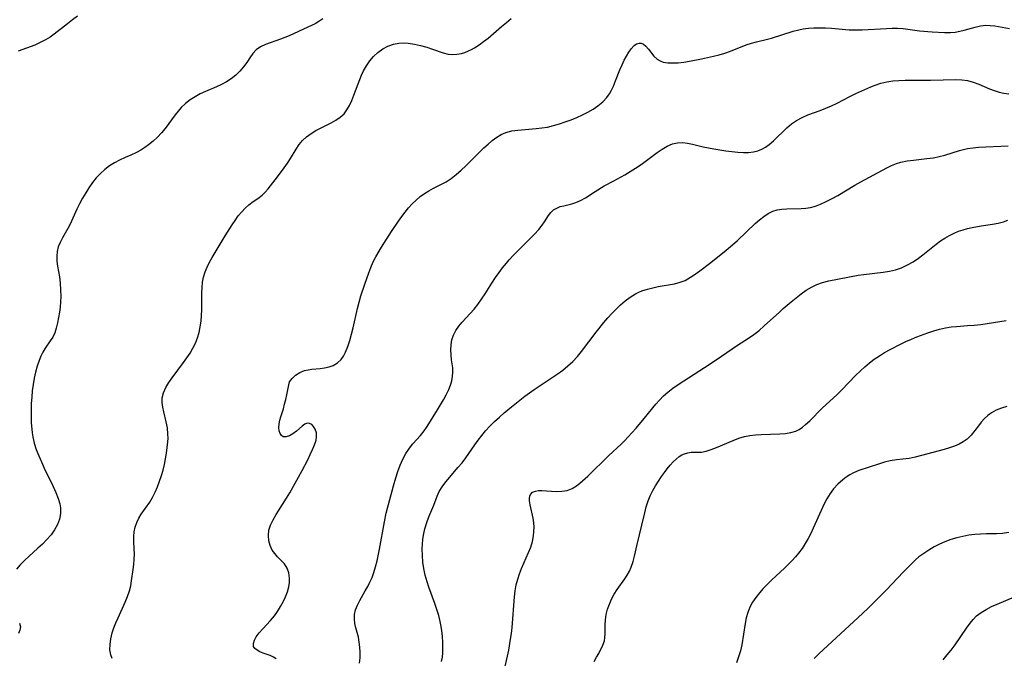
# Model space of a CAD drawing. Extents: x 2040412 to 2048614, y 3191109 to 3196204.
# Drawn here: x 2042398 to 2042677, y 3193157 to 3193338 of the extents above; entities that cross this region are included whole.
import ezdxf

# ---------------------------------------------------------------- set-up
doc = ezdxf.new("R2010")
doc.units = 0

msp = doc.modelspace()

# ---------------------------------------------------------------- linework, layer by layer
at = {"layer": 'Unknown_Line_Type', "color": 0}
for points in [[(2042484.12, 3193337.93, 2848), (2042483.03, 3193337.22, 2848), (2042481.94, 3193336.58, 2848), (2042481.09, 3193336.16, 2848), (2042477.26, 3193334.42, 2848), (2042474.58, 3193333.16, 2848), (2042472.21, 3193332.21, 2848), (2042467.89, 3193330.67, 2848), (2042466.51, 3193330.03, 2848), (2042465.32, 3193329.21, 2848), (2042464.34, 3193328.15, 2848), (2042463.49, 3193326.93, 2848), (2042462.63, 3193325.62, 2848), (2042461.72, 3193324.37, 2848), (2042460.69, 3193323.16, 2848), (2042459.54, 3193322.03, 2848), (2042458.26, 3193321, 2848), (2042456.93, 3193320.17, 2848), (2042455.51, 3193319.43, 2848), (2042454.03, 3193318.76, 2848), (2042451, 3193317.45, 2848), (2042449.5, 3193316.75, 2848), (2042448.05, 3193315.96, 2848), (2042446.66, 3193315.04, 2848), (2042445.34, 3193314, 2848), (2042444.13, 3193312.85, 2848), (2042443.26, 3193311.87, 2848), (2042442.43, 3193310.85, 2848), (2042439.54, 3193306.97, 2848), (2042438.51, 3193305.72, 2848), (2042437.37, 3193304.52, 2848), (2042436.15, 3193303.4, 2848), (2042434.88, 3193302.36, 2848), (2042433.77, 3193301.55, 2848), (2042432.64, 3193300.81, 2848), (2042431.47, 3193300.15, 2848), (2042429.88, 3193299.42, 2848), (2042428.27, 3193298.74, 2848), (2042426.66, 3193298.03, 2848), (2042425.21, 3193297.26, 2848), (2042423.81, 3193296.37, 2848), (2042422.48, 3193295.37, 2848), (2042421.24, 3193294.25, 2848), (2042420.08, 3193293, 2848), (2042419.02, 3193291.65, 2848), (2042418.02, 3193290.22, 2848), (2042417.09, 3193288.74, 2848), (2042416.22, 3193287.22, 2848), (2042415.39, 3193285.67, 2848), (2042414.62, 3193284.1, 2848), (2042412.7, 3193279.94, 2848), (2042412.04, 3193278.64, 2848), (2042410.57, 3193276.01, 2848), (2042409.9, 3193274.74, 2848), (2042409.36, 3193273.46, 2848), (2042409.01, 3193272.15, 2848), (2042408.9, 3193270.8, 2848), (2042408.97, 3193269.41, 2848), (2042409.17, 3193267.98, 2848), (2042409.66, 3193265, 2848), (2042409.89, 3193263.17, 2848), (2042410.02, 3193261.3, 2848), (2042410.04, 3193259.42, 2848), (2042409.97, 3193257.94, 2848), (2042409.84, 3193256.46, 2848), (2042409.66, 3193255.01, 2848), (2042409.43, 3193253.46, 2848), (2042409.15, 3193251.95, 2848), (2042408.79, 3193250.51, 2848), (2042408.34, 3193249.16, 2848), (2042407.76, 3193247.92, 2848), (2042407.09, 3193246.86, 2848), (2042405.62, 3193244.79, 2848), (2042404.99, 3193243.71, 2848), (2042404.43, 3193242.55, 2848), (2042403.93, 3193241.31, 2848), (2042403.4, 3193239.71, 2848), (2042402.95, 3193238.05, 2848), (2042402.57, 3193236.33, 2848), (2042402.25, 3193234.58, 2848), (2042402, 3193232.79, 2848), (2042401.83, 3193230.99, 2848), (2042401.71, 3193229.17, 2848), (2042401.65, 3193227.34, 2848), (2042401.65, 3193225.52, 2848), (2042401.71, 3193223.7, 2848), (2042401.85, 3193221.9, 2848), (2042401.97, 3193220.84, 2848), (2042402.13, 3193219.79, 2848), (2042402.56, 3193217.96, 2848), (2042403.13, 3193216.17, 2848), (2042403.81, 3193214.39, 2848), (2042404.57, 3193212.63, 2848), (2042405.39, 3193210.88, 2848), (2042407.92, 3193205.71, 2848), (2042408.67, 3193204.01, 2848), (2042409.3, 3193202.32, 2848), (2042409.75, 3193200.76, 2848), (2042409.93, 3193199.71, 2848), (2042409.98, 3193198.06, 2848), (2042409.72, 3193196.46, 2848), (2042409.14, 3193194.94, 2848), (2042408.31, 3193193.48, 2848), (2042407.29, 3193192.07, 2848), (2042406.13, 3193190.7, 2848), (2042404.86, 3193189.39, 2848), (2042403.61, 3193188.21, 2848), (2042399.79, 3193184.75, 2848), (2042398.61, 3193183.57, 2848), (2042397.53, 3193182.35, 2848)], [(2042414.81, 3193338.7, 2846), (2042413.37, 3193337.68, 2846), (2042411.95, 3193336.6, 2846), (2042408.21, 3193333.67, 2846), (2042407.01, 3193332.82, 2846), (2042405.77, 3193332.04, 2846), (2042404.27, 3193331.24, 2846), (2042402.7, 3193330.55, 2846), (2042398, 3193328.82, 2846)], [(2042424.56, 3193157.08, 2850), (2042424.17, 3193158.07, 2850), (2042423.95, 3193159.46, 2850), (2042423.98, 3193161, 2850), (2042424.21, 3193162.62, 2850), (2042424.62, 3193164.29, 2850), (2042425.09, 3193165.69, 2850), (2042425.64, 3193167.1, 2850), (2042426.25, 3193168.52, 2850), (2042428.27, 3193172.95, 2850), (2042428.93, 3193174.56, 2850), (2042429.48, 3193176.2, 2850), (2042429.82, 3193177.61, 2850), (2042430.08, 3193179.03, 2850), (2042430.54, 3193182.24, 2850), (2042430.71, 3193183.68, 2850), (2042430.83, 3193185.12, 2850), (2042430.87, 3193186.53, 2850), (2042430.71, 3193189.87, 2850), (2042430.7, 3193191.51, 2850), (2042430.84, 3193192.85, 2850), (2042431.12, 3193194.18, 2850), (2042431.53, 3193195.47, 2850), (2042432.09, 3193196.7, 2850), (2042432.79, 3193197.85, 2850), (2042435.19, 3193201.24, 2850), (2042436, 3193202.61, 2850), (2042436.73, 3193204.07, 2850), (2042437.39, 3193205.59, 2850), (2042437.98, 3193207.16, 2850), (2042438.51, 3193208.77, 2850), (2042438.95, 3193210.34, 2850), (2042439.34, 3193211.94, 2850), (2042439.67, 3193213.54, 2850), (2042439.95, 3193215.14, 2850), (2042440.17, 3193216.73, 2850), (2042440.32, 3193218.3, 2850), (2042440.37, 3193219.41, 2850), (2042440.36, 3193220.5, 2850), (2042440.18, 3193222.28, 2850), (2042439.83, 3193224.02, 2850), (2042439.14, 3193226.8, 2850), (2042438.86, 3193228.16, 2850), (2042438.71, 3193229.48, 2850), (2042438.76, 3193230.78, 2850), (2042439.13, 3193232.23, 2850), (2042439.76, 3193233.66, 2850), (2042440.6, 3193235.07, 2850), (2042441.57, 3193236.47, 2850), (2042444.79, 3193240.75, 2850), (2042445.73, 3193242.08, 2850), (2042446.62, 3193243.44, 2850), (2042447.43, 3193244.84, 2850), (2042448.15, 3193246.27, 2850), (2042448.74, 3193247.75, 2850), (2042449.17, 3193249.27, 2850), (2042449.48, 3193250.83, 2850), (2042449.7, 3193252.42, 2850), (2042449.83, 3193254.02, 2850), (2042449.9, 3193255.63, 2850), (2042449.93, 3193260.39, 2850), (2042449.98, 3193261.94, 2850), (2042450.11, 3193263.46, 2850), (2042450.38, 3193264.94, 2850), (2042450.83, 3193266.37, 2850), (2042451.41, 3193267.76, 2850), (2042452.1, 3193269.14, 2850), (2042452.86, 3193270.5, 2850), (2042456.54, 3193276.62, 2850), (2042458.46, 3193279.69, 2850), (2042459.34, 3193280.98, 2850), (2042460.24, 3193282.21, 2850), (2042461.19, 3193283.37, 2850), (2042462.17, 3193284.43, 2850), (2042463.21, 3193285.37, 2850), (2042464.46, 3193286.3, 2850), (2042465.72, 3193287.17, 2850), (2042466.94, 3193288.1, 2850), (2042467.85, 3193288.97, 2850), (2042468.7, 3193289.93, 2850), (2042471.31, 3193293.28, 2850), (2042473.22, 3193295.83, 2850), (2042474.14, 3193297.12, 2850), (2042475, 3193298.44, 2850), (2042476.62, 3193301.12, 2850), (2042477.46, 3193302.39, 2850), (2042478.4, 3193303.55, 2850), (2042479.55, 3193304.61, 2850), (2042480.83, 3193305.55, 2850), (2042482.2, 3193306.39, 2850), (2042483.62, 3193307.16, 2850), (2042486.47, 3193308.6, 2850), (2042487.82, 3193309.33, 2850), (2042489.06, 3193310.16, 2850), (2042490.13, 3193311.13, 2850), (2042490.95, 3193312.21, 2850), (2042491.65, 3193313.43, 2850), (2042492.31, 3193314.85, 2850), (2042492.93, 3193316.36, 2850), (2042494.57, 3193320.77, 2850), (2042495.07, 3193322.02, 2850), (2042495.63, 3193323.25, 2850), (2042496.45, 3193324.71, 2850), (2042497.38, 3193326.08, 2850), (2042498.45, 3193327.33, 2850), (2042499.7, 3193328.49, 2850), (2042501.07, 3193329.48, 2850), (2042502.53, 3193330.27, 2850), (2042504.08, 3193330.82, 2850), (2042505.59, 3193331.09, 2850), (2042507.14, 3193331.14, 2850), (2042508.26, 3193331.06, 2850), (2042510.02, 3193330.8, 2850), (2042511.77, 3193330.41, 2850), (2042513.49, 3193329.94, 2850), (2042515.17, 3193329.42, 2850), (2042518.19, 3193328.37, 2850), (2042519.59, 3193328.01, 2850), (2042520.8, 3193327.9, 2850), (2042522.04, 3193327.96, 2850), (2042523.29, 3193328.18, 2850), (2042524.32, 3193328.49, 2850), (2042525.34, 3193328.89, 2850), (2042526.2, 3193329.29, 2850), (2042527.05, 3193329.76, 2850), (2042528.34, 3193330.59, 2850), (2042529.6, 3193331.52, 2850), (2042530.85, 3193332.53, 2850), (2042534.65, 3193335.82, 2850), (2042536.01, 3193336.97, 2850), (2042537.38, 3193338.07, 2850)], [(2042470.97, 3193156.93, 2852), (2042470.18, 3193157.43, 2852), (2042469.28, 3193157.85, 2852), (2042467.28, 3193158.58, 2852), (2042466.37, 3193158.94, 2852), (2042465.57, 3193159.37, 2852), (2042464.94, 3193159.86, 2852), (2042464.56, 3193160.46, 2852), (2042464.5, 3193161.28, 2852), (2042464.78, 3193162.21, 2852), (2042465.33, 3193163.21, 2852), (2042466.15, 3193164.3, 2852), (2042467.14, 3193165.43, 2852), (2042469.34, 3193167.82, 2852), (2042470.43, 3193169.12, 2852), (2042471.36, 3193170.38, 2852), (2042472.2, 3193171.71, 2852), (2042472.96, 3193173.08, 2852), (2042473.61, 3193174.47, 2852), (2042474.13, 3193175.87, 2852), (2042474.49, 3193177.28, 2852), (2042474.67, 3193178.53, 2852), (2042474.7, 3193179.74, 2852), (2042474.52, 3193181.26, 2852), (2042474.04, 3193182.63, 2852), (2042473.29, 3193183.78, 2852), (2042472.35, 3193184.81, 2852), (2042471.34, 3193185.81, 2852), (2042470.53, 3193186.71, 2852), (2042469.83, 3193187.71, 2852), (2042469.23, 3193188.98, 2852), (2042468.87, 3193190.37, 2852), (2042468.75, 3193191.82, 2852), (2042468.91, 3193193.3, 2852), (2042469.36, 3193194.79, 2852), (2042470.06, 3193196.27, 2852), (2042470.91, 3193197.76, 2852), (2042473.85, 3193202.36, 2852), (2042474.78, 3193203.94, 2852), (2042478.25, 3193210.25, 2852), (2042479.86, 3193213.27, 2852), (2042480.59, 3193214.73, 2852), (2042481.24, 3193216.14, 2852), (2042481.62, 3193217.05, 2852), (2042481.94, 3193217.91, 2852), (2042482.22, 3193218.83, 2852), (2042482.38, 3193219.7, 2852), (2042482.33, 3193220.89, 2852), (2042481.99, 3193221.95, 2852), (2042481.54, 3193222.67, 2852), (2042480.99, 3193223.22, 2852), (2042480.37, 3193223.55, 2852), (2042479.73, 3193223.62, 2852), (2042479.01, 3193223.34, 2852), (2042478.28, 3193222.78, 2852), (2042476.69, 3193221.33, 2852), (2042475.7, 3193220.59, 2852), (2042474.69, 3193220.03, 2852), (2042473.73, 3193219.72, 2852), (2042472.9, 3193219.77, 2852), (2042472.41, 3193220.13, 2852), (2042472.04, 3193220.71, 2852), (2042471.81, 3193221.47, 2852), (2042471.71, 3193222.4, 2852), (2042471.76, 3193223.41, 2852), (2042471.94, 3193224.46, 2852), (2042472.23, 3193225.44, 2852), (2042472.97, 3193227.71, 2852), (2042473.34, 3193229.01, 2852), (2042473.67, 3193230.32, 2852), (2042473.95, 3193231.6, 2852), (2042474.48, 3193234.5, 2852), (2042474.75, 3193235.27, 2852), (2042475.42, 3193236.29, 2852), (2042476.39, 3193237.19, 2852), (2042477.59, 3193237.93, 2852), (2042478.96, 3193238.47, 2852), (2042479.96, 3193238.69, 2852), (2042481.01, 3193238.84, 2852), (2042483.37, 3193239.07, 2852), (2042484.65, 3193239.24, 2852), (2042485.89, 3193239.5, 2852), (2042487.04, 3193239.91, 2852), (2042488.26, 3193240.63, 2852), (2042489.28, 3193241.6, 2852), (2042489.95, 3193242.57, 2852), (2042490.52, 3193243.67, 2852), (2042491.16, 3193245.26, 2852), (2042491.73, 3193246.96, 2852), (2042492.24, 3193248.76, 2852), (2042492.72, 3193250.61, 2852), (2042493.97, 3193256.08, 2852), (2042494.42, 3193257.86, 2852), (2042494.92, 3193259.6, 2852), (2042495.99, 3193262.95, 2852), (2042496.54, 3193264.55, 2852), (2042497.12, 3193266.13, 2852), (2042497.74, 3193267.68, 2852), (2042498.41, 3193269.2, 2852), (2042499.15, 3193270.66, 2852), (2042500.75, 3193273.36, 2852), (2042503.59, 3193277.85, 2852), (2042505.57, 3193280.79, 2852), (2042506.48, 3193282.08, 2852), (2042507.41, 3193283.32, 2852), (2042508.38, 3193284.52, 2852), (2042509.4, 3193285.66, 2852), (2042510.48, 3193286.72, 2852), (2042511.65, 3193287.68, 2852), (2042512.88, 3193288.56, 2852), (2042514.14, 3193289.36, 2852), (2042515.43, 3193290.09, 2852), (2042518.99, 3193291.91, 2852), (2042520.44, 3193292.85, 2852), (2042521.84, 3193293.94, 2852), (2042523.2, 3193295.13, 2852), (2042524.55, 3193296.4, 2852), (2042528.52, 3193300.38, 2852), (2042529.68, 3193301.49, 2852), (2042530.85, 3193302.57, 2852), (2042532.05, 3193303.57, 2852), (2042533.28, 3193304.47, 2852), (2042534.56, 3193305.24, 2852), (2042535.9, 3193305.84, 2852), (2042537.56, 3193306.28, 2852), (2042539.29, 3193306.53, 2852), (2042544.48, 3193306.91, 2852), (2042546.05, 3193307.1, 2852), (2042547.61, 3193307.37, 2852), (2042549.32, 3193307.76, 2852), (2042551, 3193308.24, 2852), (2042552.67, 3193308.8, 2852), (2042554.32, 3193309.43, 2852), (2042555.94, 3193310.11, 2852), (2042557.52, 3193310.84, 2852), (2042559.05, 3193311.62, 2852), (2042560.52, 3193312.47, 2852), (2042561.9, 3193313.39, 2852), (2042563.26, 3193314.48, 2852), (2042564.43, 3193315.73, 2852), (2042565.13, 3193316.74, 2852), (2042565.73, 3193317.82, 2852), (2042566.27, 3193318.97, 2852), (2042566.89, 3193320.47, 2852), (2042568.1, 3193323.52, 2852), (2042568.73, 3193325, 2852), (2042569.35, 3193326.26, 2852), (2042569.99, 3193327.44, 2852), (2042570.66, 3193328.51, 2852), (2042571.33, 3193329.46, 2852), (2042572.17, 3193330.4, 2852), (2042572.84, 3193330.87, 2852), (2042573.53, 3193331.1, 2852), (2042574.15, 3193331.06, 2852), (2042574.74, 3193330.81, 2852), (2042575.49, 3193330.2, 2852), (2042576.2, 3193329.38, 2852), (2042577.73, 3193327.45, 2852), (2042578.69, 3193326.57, 2852), (2042579.48, 3193326.1, 2852), (2042580.37, 3193325.76, 2852), (2042581.65, 3193325.53, 2852), (2042583.04, 3193325.49, 2852), (2042584.57, 3193325.57, 2852), (2042586.16, 3193325.76, 2852), (2042587.81, 3193326.02, 2852), (2042591.17, 3193326.67, 2852), (2042594.53, 3193327.41, 2852), (2042596.17, 3193327.82, 2852), (2042597.79, 3193328.29, 2852), (2042599.35, 3193328.82, 2852), (2042603.85, 3193330.58, 2852), (2042605.3, 3193331.09, 2852), (2042606.74, 3193331.51, 2852), (2042609.45, 3193332.09, 2852), (2042610.93, 3193332.47, 2852), (2042617.1, 3193334.44, 2852), (2042618.69, 3193334.86, 2852), (2042619.92, 3193335.11, 2852), (2042621.44, 3193335.31, 2852), (2042622.98, 3193335.41, 2852), (2042624.54, 3193335.44, 2852), (2042626.22, 3193335.42, 2852), (2042627.9, 3193335.34, 2852), (2042632.96, 3193334.91, 2852), (2042634.87, 3193334.83, 2852), (2042636.63, 3193334.86, 2852), (2042643.51, 3193335.28, 2852), (2042645.07, 3193335.32, 2852), (2042646.62, 3193335.3, 2852), (2042648.15, 3193335.2, 2852), (2042652.79, 3193334.62, 2852), (2042656.4, 3193334.28, 2852), (2042659.88, 3193334.08, 2852), (2042661.55, 3193334.1, 2852), (2042662.87, 3193334.24, 2852), (2042664.17, 3193334.48, 2852), (2042665.45, 3193334.79, 2852), (2042668.51, 3193335.64, 2852), (2042670.02, 3193335.98, 2852), (2042671.52, 3193336.16, 2852), (2042672.81, 3193336.13, 2852), (2042674.11, 3193335.98, 2852), (2042678.29, 3193335.21, 2852)], [(2042494.47, 3193155.69, 2854), (2042494.66, 3193157.24, 2854), (2042494.7, 3193158.86, 2854), (2042494.63, 3193160.28, 2854), (2042494.45, 3193161.7, 2854), (2042494.17, 3193163.05, 2854), (2042493.49, 3193165.7, 2854), (2042493.22, 3193166.99, 2854), (2042493.07, 3193168.25, 2854), (2042493.11, 3193169.5, 2854), (2042493.41, 3193170.82, 2854), (2042493.93, 3193172.14, 2854), (2042494.6, 3193173.45, 2854), (2042496.14, 3193176.15, 2854), (2042496.82, 3193177.39, 2854), (2042497.46, 3193178.68, 2854), (2042498.05, 3193180, 2854), (2042498.56, 3193181.36, 2854), (2042499.05, 3193182.98, 2854), (2042499.45, 3193184.63, 2854), (2042500.11, 3193187.97, 2854), (2042501.52, 3193195.7, 2854), (2042502.08, 3193198.17, 2854), (2042504.14, 3193205.86, 2854), (2042504.79, 3193208.16, 2854), (2042505.37, 3193209.96, 2854), (2042506.03, 3193211.71, 2854), (2042506.78, 3193213.4, 2854), (2042507.63, 3193215.01, 2854), (2042508.6, 3193216.51, 2854), (2042509.6, 3193217.77, 2854), (2042511.75, 3193220.17, 2854), (2042512.78, 3193221.41, 2854), (2042513.47, 3193222.38, 2854), (2042514.13, 3193223.38, 2854), (2042516.57, 3193227.39, 2854), (2042518.23, 3193230.18, 2854), (2042519.04, 3193231.63, 2854), (2042519.75, 3193233.09, 2854), (2042520.23, 3193234.33, 2854), (2042520.59, 3193235.58, 2854), (2042520.81, 3193236.83, 2854), (2042520.9, 3193238.08, 2854), (2042520.84, 3193239.23, 2854), (2042520.53, 3193241.54, 2854), (2042520.37, 3193242.95, 2854), (2042520.31, 3193244.38, 2854), (2042520.38, 3193245.79, 2854), (2042520.63, 3193247.17, 2854), (2042521.1, 3193248.5, 2854), (2042521.77, 3193249.78, 2854), (2042522.6, 3193251.01, 2854), (2042523.57, 3193252.2, 2854), (2042526.89, 3193255.88, 2854), (2042527.98, 3193257.21, 2854), (2042529.03, 3193258.66, 2854), (2042530.02, 3193260.16, 2854), (2042531.95, 3193263.25, 2854), (2042532.95, 3193264.77, 2854), (2042533.94, 3193266.18, 2854), (2042534.97, 3193267.55, 2854), (2042536.03, 3193268.89, 2854), (2042536.77, 3193269.77, 2854), (2042537.92, 3193271.06, 2854), (2042539.13, 3193272.29, 2854), (2042542.77, 3193275.85, 2854), (2042544.01, 3193277.11, 2854), (2042545.16, 3193278.37, 2854), (2042546.17, 3193279.64, 2854), (2042546.82, 3193280.58, 2854), (2042547.97, 3193282.39, 2854), (2042548.62, 3193283.24, 2854), (2042549.36, 3193283.95, 2854), (2042550.24, 3193284.47, 2854), (2042551.24, 3193284.85, 2854), (2042552.29, 3193285.12, 2854), (2042554.53, 3193285.62, 2854), (2042555.67, 3193285.98, 2854), (2042557.01, 3193286.6, 2854), (2042558.36, 3193287.37, 2854), (2042561.14, 3193289.16, 2854), (2042563.7, 3193290.7, 2854), (2042566.38, 3193292.2, 2854), (2042569.49, 3193293.89, 2854), (2042571.03, 3193294.76, 2854), (2042572.54, 3193295.69, 2854), (2042574.13, 3193296.79, 2854), (2042578.67, 3193300.17, 2854), (2042580.09, 3193301.13, 2854), (2042581.5, 3193301.95, 2854), (2042582.94, 3193302.58, 2854), (2042584.4, 3193302.94, 2854), (2042585.79, 3193302.98, 2854), (2042587.22, 3193302.8, 2854), (2042588.68, 3193302.48, 2854), (2042591.7, 3193301.74, 2854), (2042594.68, 3193301.17, 2854), (2042598.08, 3193300.64, 2854), (2042599.77, 3193300.43, 2854), (2042601.45, 3193300.28, 2854), (2042603.08, 3193300.2, 2854), (2042604.51, 3193300.21, 2854), (2042605.89, 3193300.36, 2854), (2042607.08, 3193300.67, 2854), (2042608.22, 3193301.13, 2854), (2042609.28, 3193301.72, 2854), (2042610.27, 3193302.42, 2854), (2042611.53, 3193303.5, 2854), (2042615.3, 3193307.12, 2854), (2042616.64, 3193308.25, 2854), (2042618.07, 3193309.26, 2854), (2042619.62, 3193310.09, 2854), (2042621.26, 3193310.79, 2854), (2042624.69, 3193312.06, 2854), (2042626.32, 3193312.7, 2854), (2042627.94, 3193313.39, 2854), (2042629.53, 3193314.14, 2854), (2042633.16, 3193316.02, 2854), (2042634.85, 3193316.84, 2854), (2042639.02, 3193318.73, 2854), (2042640.28, 3193319.23, 2854), (2042641.89, 3193319.75, 2854), (2042643.54, 3193320.14, 2854), (2042645.26, 3193320.4, 2854), (2042647, 3193320.53, 2854), (2042648.76, 3193320.59, 2854), (2042655.89, 3193320.6, 2854), (2042663.11, 3193320.78, 2854), (2042664.79, 3193320.73, 2854), (2042666.42, 3193320.52, 2854), (2042668, 3193320.1, 2854), (2042669.55, 3193319.52, 2854), (2042672.64, 3193318.2, 2854), (2042673.96, 3193317.69, 2854), (2042675.3, 3193317.25, 2854), (2042676.66, 3193316.92, 2854), (2042678.03, 3193316.73, 2854)], [(2042517.71, 3193156.18, 2856), (2042517.93, 3193157.4, 2856), (2042518.05, 3193158.66, 2856), (2042518.1, 3193159.94, 2856), (2042518.08, 3193161.58, 2856), (2042517.98, 3193163.25, 2856), (2042517.79, 3193164.93, 2856), (2042517.52, 3193166.61, 2856), (2042517.32, 3193167.52, 2856), (2042516.88, 3193169.21, 2856), (2042516.36, 3193170.89, 2856), (2042515.78, 3193172.56, 2856), (2042514.09, 3193177.21, 2856), (2042513.59, 3193178.78, 2856), (2042513.1, 3193180.61, 2856), (2042512.72, 3193182.46, 2856), (2042512.45, 3193184.32, 2856), (2042512.28, 3193186.18, 2856), (2042512.23, 3193188.03, 2856), (2042512.29, 3193189.36, 2856), (2042512.42, 3193190.67, 2856), (2042512.62, 3193191.97, 2856), (2042513.01, 3193193.75, 2856), (2042513.52, 3193195.48, 2856), (2042514.11, 3193197.15, 2856), (2042515.49, 3193200.44, 2856), (2042516.46, 3193203, 2856), (2042517.03, 3193204.24, 2856), (2042517.88, 3193205.65, 2856), (2042518.88, 3193207.02, 2856), (2042519.99, 3193208.36, 2856), (2042522.33, 3193211.03, 2856), (2042523.49, 3193212.4, 2856), (2042524.59, 3193213.81, 2856), (2042527.13, 3193217.53, 2856), (2042528.09, 3193218.84, 2856), (2042529.09, 3193220.14, 2856), (2042530.14, 3193221.4, 2856), (2042531.38, 3193222.76, 2856), (2042532.68, 3193224.08, 2856), (2042534.03, 3193225.35, 2856), (2042535.43, 3193226.57, 2856), (2042537.43, 3193228.21, 2856), (2042541.28, 3193231.21, 2856), (2042543.91, 3193233.13, 2856), (2042550.38, 3193237.5, 2856), (2042551.94, 3193238.63, 2856), (2042553.44, 3193239.81, 2856), (2042554.84, 3193241.09, 2856), (2042556.11, 3193242.46, 2856), (2042557.3, 3193243.91, 2856), (2042561.43, 3193249.36, 2856), (2042563.6, 3193252.05, 2856), (2042564.72, 3193253.36, 2856), (2042565.87, 3193254.63, 2856), (2042567.04, 3193255.87, 2856), (2042568.26, 3193257.04, 2856), (2042569.62, 3193258.21, 2856), (2042571.04, 3193259.26, 2856), (2042572.54, 3193260.18, 2856), (2042573.44, 3193260.63, 2856), (2042574.36, 3193261.02, 2856), (2042575.87, 3193261.52, 2856), (2042577.41, 3193261.91, 2856), (2042578.97, 3193262.22, 2856), (2042583.52, 3193263.05, 2856), (2042585.12, 3193263.45, 2856), (2042586.59, 3193263.99, 2856), (2042587.36, 3193264.4, 2856), (2042588.11, 3193264.87, 2856), (2042589.39, 3193265.75, 2856), (2042590.71, 3193266.7, 2856), (2042593.43, 3193268.77, 2856), (2042597.57, 3193272.08, 2856), (2042599.93, 3193274.03, 2856), (2042601.33, 3193275.28, 2856), (2042606.38, 3193280.06, 2856), (2042607.56, 3193281.13, 2856), (2042608.76, 3193282.1, 2856), (2042610, 3193282.93, 2856), (2042611.31, 3193283.57, 2856), (2042612.58, 3193283.94, 2856), (2042613.91, 3193284.16, 2856), (2042615.29, 3193284.26, 2856), (2042619.4, 3193284.35, 2856), (2042620.69, 3193284.44, 2856), (2042621.97, 3193284.64, 2856), (2042623.41, 3193285.01, 2856), (2042624.83, 3193285.53, 2856), (2042626.46, 3193286.27, 2856), (2042628.08, 3193287.12, 2856), (2042629.69, 3193288.03, 2856), (2042634.54, 3193290.94, 2856), (2042636.18, 3193291.88, 2856), (2042643.53, 3193295.85, 2856), (2042644.9, 3193296.52, 2856), (2042646.31, 3193297.07, 2856), (2042647.52, 3193297.43, 2856), (2042649.32, 3193297.79, 2856), (2042651.16, 3193298.04, 2856), (2042654.9, 3193298.43, 2856), (2042656.76, 3193298.69, 2856), (2042658.36, 3193299, 2856), (2042659.93, 3193299.39, 2856), (2042664.13, 3193300.71, 2856), (2042665.29, 3193301.02, 2856), (2042666.39, 3193301.26, 2856), (2042667.95, 3193301.49, 2856), (2042669.53, 3193301.64, 2856), (2042677.86, 3193302.07, 2856)], [(2042534.87, 3193151.03, 2858), (2042536.68, 3193159.42, 2858), (2042537.22, 3193162.47, 2858), (2042537.46, 3193164.16, 2858), (2042537.64, 3193165.86, 2858), (2042538.32, 3193174.48, 2858), (2042538.53, 3193176.18, 2858), (2042538.82, 3193177.86, 2858), (2042539.22, 3193179.5, 2858), (2042539.73, 3193181.01, 2858), (2042540.33, 3193182.49, 2858), (2042542.31, 3193186.99, 2858), (2042542.9, 3193188.58, 2858), (2042543.39, 3193190.18, 2858), (2042543.72, 3193191.78, 2858), (2042543.83, 3193192.99, 2858), (2042543.84, 3193194.19, 2858), (2042543.76, 3193195.38, 2858), (2042543.56, 3193196.75, 2858), (2042542.75, 3193200.52, 2858), (2042542.59, 3193201.6, 2858), (2042542.55, 3193202.28, 2858), (2042542.62, 3193202.92, 2858), (2042542.82, 3193203.47, 2858), (2042543.4, 3193204.06, 2858), (2042544.26, 3193204.41, 2858), (2042545.1, 3193204.52, 2858), (2042546.05, 3193204.53, 2858), (2042550.13, 3193204.3, 2858), (2042551.68, 3193204.35, 2858), (2042553.18, 3193204.6, 2858), (2042554.58, 3193205.12, 2858), (2042555.86, 3193205.88, 2858), (2042556.82, 3193206.64, 2858), (2042559.03, 3193208.64, 2858), (2042565.03, 3193214.43, 2858), (2042568.49, 3193217.7, 2858), (2042569.4, 3193218.6, 2858), (2042571.5, 3193220.85, 2858), (2042572.69, 3193222.2, 2858), (2042575.01, 3193224.95, 2858), (2042578.29, 3193228.95, 2858), (2042579.33, 3193230.15, 2858), (2042580.45, 3193231.33, 2858), (2042581.64, 3193232.42, 2858), (2042583.08, 3193233.54, 2858), (2042584.59, 3193234.59, 2858), (2042589.13, 3193237.46, 2858), (2042593.59, 3193240.35, 2858), (2042596.86, 3193242.54, 2858), (2042599.85, 3193244.64, 2858), (2042601.35, 3193245.65, 2858), (2042604.48, 3193247.64, 2858), (2042606.01, 3193248.68, 2858), (2042607.5, 3193249.86, 2858), (2042608.94, 3193251.11, 2858), (2042613.19, 3193255.05, 2858), (2042614.31, 3193256.03, 2858), (2042616.57, 3193257.94, 2858), (2042619.35, 3193260.17, 2858), (2042620.78, 3193261.19, 2858), (2042622.24, 3193262.1, 2858), (2042623.76, 3193262.85, 2858), (2042625.42, 3193263.44, 2858), (2042627.15, 3193263.86, 2858), (2042635.44, 3193265.44, 2858), (2042637.03, 3193265.69, 2858), (2042642.51, 3193266.3, 2858), (2042644.3, 3193266.58, 2858), (2042646.05, 3193266.99, 2858), (2042647.75, 3193267.59, 2858), (2042649.39, 3193268.35, 2858), (2042650.98, 3193269.26, 2858), (2042652.51, 3193270.28, 2858), (2042653.79, 3193271.25, 2858), (2042657.55, 3193274.28, 2858), (2042658.75, 3193275.15, 2858), (2042659.99, 3193275.96, 2858), (2042661.26, 3193276.7, 2858), (2042662.58, 3193277.36, 2858), (2042663.88, 3193277.89, 2858), (2042665.12, 3193278.3, 2858), (2042666.38, 3193278.65, 2858), (2042667.67, 3193278.94, 2858), (2042670.27, 3193279.41, 2858), (2042673.49, 3193279.87, 2858), (2042675.04, 3193280.15, 2858), (2042676.53, 3193280.54, 2858), (2042677.81, 3193281, 2858)], [(2042560.81, 3193156.24, 2860), (2042561.5, 3193157.38, 2860), (2042562.12, 3193158.5, 2860), (2042563.31, 3193160.8, 2860), (2042563.75, 3193162.02, 2860), (2042563.89, 3193163, 2860), (2042563.93, 3193164.04, 2860), (2042563.93, 3193166.55, 2860), (2042564.02, 3193168.02, 2860), (2042564.24, 3193169.52, 2860), (2042564.62, 3193170.97, 2860), (2042565.13, 3193172.41, 2860), (2042565.77, 3193173.83, 2860), (2042566.5, 3193175.21, 2860), (2042567.33, 3193176.53, 2860), (2042569.5, 3193179.58, 2860), (2042570.18, 3193180.65, 2860), (2042570.79, 3193181.76, 2860), (2042571.31, 3193182.92, 2860), (2042571.83, 3193184.44, 2860), (2042572.25, 3193186.02, 2860), (2042572.97, 3193189.27, 2860), (2042574.34, 3193194.8, 2860), (2042575.13, 3193198.25, 2860), (2042575.57, 3193199.96, 2860), (2042576.11, 3193201.63, 2860), (2042576.71, 3193203.1, 2860), (2042577.41, 3193204.52, 2860), (2042578.18, 3193205.9, 2860), (2042579.02, 3193207.24, 2860), (2042579.86, 3193208.48, 2860), (2042580.72, 3193209.67, 2860), (2042581.52, 3193210.72, 2860), (2042582.33, 3193211.71, 2860), (2042583.17, 3193212.63, 2860), (2042584.02, 3193213.44, 2860), (2042584.89, 3193214.14, 2860), (2042585.62, 3193214.61, 2860), (2042586.37, 3193214.97, 2860), (2042587.3, 3193215.24, 2860), (2042588.23, 3193215.37, 2860), (2042591.19, 3193215.43, 2860), (2042592.54, 3193215.68, 2860), (2042593.96, 3193216.13, 2860), (2042595.45, 3193216.7, 2860), (2042600.17, 3193218.73, 2860), (2042601.73, 3193219.33, 2860), (2042603.32, 3193219.81, 2860), (2042604.87, 3193220.12, 2860), (2042606.45, 3193220.32, 2860), (2042608.04, 3193220.43, 2860), (2042613.33, 3193220.61, 2860), (2042614.92, 3193220.72, 2860), (2042616.43, 3193220.94, 2860), (2042617.84, 3193221.37, 2860), (2042618.81, 3193221.86, 2860), (2042619.73, 3193222.49, 2860), (2042620.62, 3193223.21, 2860), (2042621.79, 3193224.29, 2860), (2042625.34, 3193227.86, 2860), (2042629.51, 3193231.74, 2860), (2042630.84, 3193233.06, 2860), (2042634.76, 3193237.13, 2860), (2042636.11, 3193238.45, 2860), (2042637.37, 3193239.59, 2860), (2042638.67, 3193240.68, 2860), (2042640.03, 3193241.69, 2860), (2042641.47, 3193242.66, 2860), (2042642.96, 3193243.56, 2860), (2042644.48, 3193244.42, 2860), (2042647.46, 3193245.98, 2860), (2042648.98, 3193246.69, 2860), (2042650.52, 3193247.37, 2860), (2042652.07, 3193248, 2860), (2042655.2, 3193249.18, 2860), (2042656.85, 3193249.74, 2860), (2042658.51, 3193250.23, 2860), (2042660.19, 3193250.61, 2860), (2042661.72, 3193250.83, 2860), (2042663.27, 3193250.98, 2860), (2042666.4, 3193251.19, 2860), (2042668.26, 3193251.34, 2860), (2042670.11, 3193251.54, 2860), (2042673.76, 3193252.05, 2860), (2042675.55, 3193252.35, 2860), (2042677.27, 3193252.69, 2860)], [(2042677.49, 3193228.37, 2862), (2042675.97, 3193227.9, 2862), (2042674.53, 3193227.32, 2862), (2042673.19, 3193226.58, 2862), (2042672.14, 3193225.8, 2862), (2042671.18, 3193224.9, 2862), (2042670.29, 3193223.92, 2862), (2042669.46, 3193222.9, 2862), (2042668.46, 3193221.55, 2862), (2042667.44, 3193220.25, 2862), (2042666.29, 3193219.11, 2862), (2042665.2, 3193218.34, 2862), (2042663.99, 3193217.69, 2862), (2042662.68, 3193217.14, 2862), (2042661.3, 3193216.66, 2862), (2042659.81, 3193216.19, 2862), (2042653.42, 3193214.42, 2862), (2042651.63, 3193213.98, 2862), (2042649.85, 3193213.64, 2862), (2042646.28, 3193213.2, 2862), (2042644.56, 3193212.93, 2862), (2042642.87, 3193212.56, 2862), (2042641.5, 3193212.15, 2862), (2042635.69, 3193210.19, 2862), (2042634.18, 3193209.56, 2862), (2042633.11, 3193208.98, 2862), (2042632.08, 3193208.32, 2862), (2042631.1, 3193207.58, 2862), (2042629.75, 3193206.38, 2862), (2042628.52, 3193205.05, 2862), (2042627.51, 3193203.68, 2862), (2042626.59, 3193202.18, 2862), (2042625.76, 3193200.59, 2862), (2042625, 3193198.95, 2862), (2042622.77, 3193193.93, 2862), (2042622.06, 3193192.44, 2862), (2042621.3, 3193190.97, 2862), (2042620.48, 3193189.55, 2862), (2042619.6, 3193188.17, 2862), (2042618.64, 3193186.85, 2862), (2042617.75, 3193185.78, 2862), (2042616.8, 3193184.75, 2862), (2042614.63, 3193182.63, 2862), (2042611.07, 3193179.31, 2862), (2042609.84, 3193178.11, 2862), (2042608.66, 3193176.88, 2862), (2042607.54, 3193175.62, 2862), (2042606.51, 3193174.32, 2862), (2042605.6, 3193172.97, 2862), (2042604.84, 3193171.55, 2862), (2042604.27, 3193170.07, 2862), (2042603.85, 3193168.53, 2862), (2042603.52, 3193166.94, 2862), (2042602.58, 3193160.89, 2862), (2042602.18, 3193159.18, 2862), (2042601.67, 3193157.5, 2862), (2042601.06, 3193155.82, 2862)], [(2042678.07, 3193192.72, 2864), (2042676.32, 3193192.43, 2864), (2042674.58, 3193192.28, 2864), (2042671.71, 3193192.29, 2864), (2042670.07, 3193192.25, 2864), (2042668.42, 3193192.13, 2864), (2042666.76, 3193191.92, 2864), (2042665.04, 3193191.6, 2864), (2042663.34, 3193191.18, 2864), (2042661.65, 3193190.67, 2864), (2042660, 3193190.06, 2864), (2042658.43, 3193189.37, 2864), (2042656.91, 3193188.59, 2864), (2042655.44, 3193187.73, 2864), (2042654.01, 3193186.79, 2864), (2042652.65, 3193185.76, 2864), (2042651.69, 3193184.93, 2864), (2042650.76, 3193184.06, 2864), (2042648.31, 3193181.57, 2864), (2042643.4, 3193176.41, 2864), (2042640.8, 3193173.8, 2864), (2042638.18, 3193171.23, 2864), (2042635.45, 3193168.64, 2864), (2042624.37, 3193158.39, 2864), (2042623.01, 3193157.09, 2864)], [(2042659.47, 3193156.71, 2866), (2042660.62, 3193158.04, 2866), (2042661.73, 3193159.41, 2866), (2042662.89, 3193160.96, 2866), (2042666.13, 3193165.59, 2866), (2042667.17, 3193167.04, 2866), (2042668.02, 3193168.11, 2866), (2042668.93, 3193169.08, 2866), (2042670.23, 3193170.09, 2866), (2042671.68, 3193170.95, 2866), (2042673.18, 3193171.71, 2866), (2042674.74, 3193172.42, 2866), (2042679.64, 3193174.47, 2866)], [(2042398.41, 3193167.08, 2848), (2042398.62, 3193165.96, 2848), (2042398.48, 3193165.04, 2848), (2042398.13, 3193164.12, 2848)]]:
    msp.add_polyline3d(points, dxfattribs=at)

doc.saveas('drawing.dxf')
